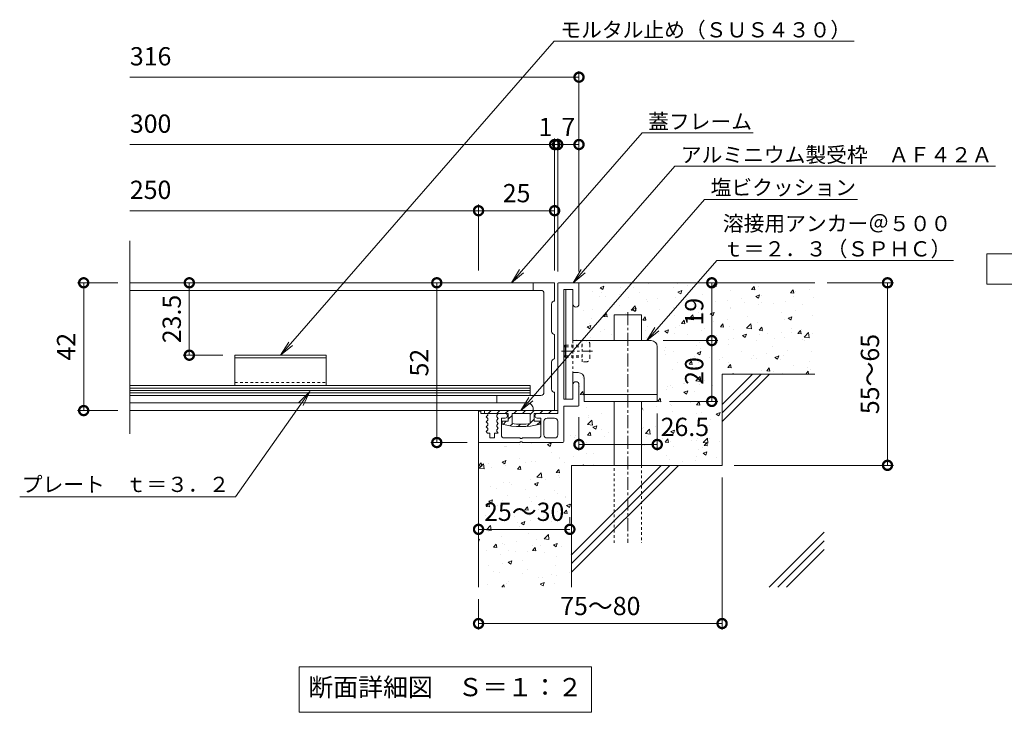
# Model space of a CAD drawing. Units: millimetres. Extents: x -1345 to 495, y -303 to 1002.
# Drawn here: x -985 to -662, y -212 to 15 of the extents above; entities that cross this region are included whole.
import ezdxf
from ezdxf import colors
from ezdxf.entities.mleader import LeaderData, LeaderLine
from ezdxf.math import Vec2, Vec3

# ---------------------------------------------------------------- set-up
doc = ezdxf.new("R2010")
doc.units = ezdxf.units.MM
doc.linetypes.add('中心線（短）', pattern=[6.773333, 4.233333, -0.846667, 0.846667, -0.846667])
doc.linetypes.add('点線（標準）', pattern=[1.693333, 0.846667, -0.846667])
for name, color, linetype in [('(K)アンカー', 3, 'Continuous'), ('(K)クッション', 4, 'Continuous'), ('(K)プレート', 4, 'Continuous'), ('(K)モルタル', 7, 'Continuous'), ('(K)受枠', 2, 'Continuous'), ('(K)蓋フレーム', 3, 'Continuous'), ('(K)躯体', 6, 'Continuous')]:
    doc.layers.add(name, color=color, linetype=linetype)
for name, color, linetype, lineweight in [('(K)モルタル止め', 2, 'Continuous', 9), ('(K)寸法', 7, 'Continuous', 9), ('(K)引出線', 7, 'Continuous', 9), ('(K)文字', 2, 'Continuous', 9), ('(K)製品仕様', 7, 'Continuous', 9)]:
    doc.layers.add(name, color=color, linetype=linetype, lineweight=lineweight)
doc.styles.add('(K)MSゴシック', font='MS Gothic.ttf')
doc.styles.add('文字_異尺度_H2.5', font='MS Gothic.ttf', dxfattribs={"height": 2.5})
doc.styles.add('文字_異尺度_H3.0', font='MS Gothic.ttf', dxfattribs={"height": 3})
doc.dimstyles.new('KAD-1', dxfattribs={"dimtxt": 3, "dimasz": 3, "dimexe": 1, "dimexo": 2, "dimgap": 1, "dimtad": 1, "dimdec": 1, "dimdsep": 46, "dimtxsty": '(K)MSゴシック', "dimblk": 'DOTSMALL', "dimcen": 0, "dimclrd": 7, "dimclre": 256, "dimclrt": 2, "dimadec": 1, "dimazin": 2, "dimtfac": 1, "dimtdec": 1, "dimtmove": 0, "dimatfit": 3, "dimldrblk": 'DOTSMALL', "dimfxl": 1, "dimtfill": 1, "dimlwd": 9, "dimlwe": -1, "dimarcsym": 0})

# ---------------------------------------------------------------- blocks, each defined once
blk = doc.blocks.new('_Open')
at = {"color": 0, "linetype": 'ByBlock', "lineweight": -2}
for p, q in [((-1, 0.167), (0, 0)), ((-1, -0.167), (0, 0)), ((0, 0), (-1, 0))]:
    blk.add_line(p, q, dxfattribs=at)
blk = doc.blocks.new('_DotSmall')
at = {"color": 0, "linetype": 'ByBlock', "const_width": 0.5}
blk.add_lwpolyline([(-0.0625, 0, 1), (0.0625, 0, 1)], format="xyb", close=True, dxfattribs=at)
blk = doc.blocks.new('*D14')
at = {"layer": '(K)寸法', "transparency": 16777216}
for p, q in [((-953.14, -71.01), (-966.31, -71.01)), ((-953.14, -113.01), (-966.31, -113.01))]:
    blk.add_line(p, q, dxfattribs=at)
at = {"layer": '(K)寸法', "color": 7, "lineweight": 9, "transparency": 16777216}
blk.add_line((-964.31, -71.01), (-964.31, -113.01), dxfattribs=at)
at = {"layer": 'Defpoints', "color": 0, "transparency": 16777216}
for p in [(-949.14, -71.01), (-964.31, -113.01), (-949.14, -113.01)]:
    blk.add_point(p, dxfattribs=at)
at = {"layer": '(K)寸法', "color": 7, "lineweight": 9, "transparency": 16777216, "xscale": 6, "yscale": 6, "zscale": 6}
for p, rotation in [((-964.31, -71.01), 90), ((-964.31, -113.01), 270)]:
    blk.add_blockref('_DotSmall', p, dxfattribs=dict(at, rotation=rotation))
at = {"layer": '(K)寸法', "color": 2, "lineweight": 9, "transparency": 16777216, "insert": (-969.31, -92.01), "char_height": 6, "attachment_point": 5, "rotation": 90, "style": '(K)MSゴシック', "bg_fill": 3, "box_fill_scale": 1.1, "bg_fill_color": 256, "bg_fill_true_color": 13158600, "bg_fill_transparency": 0}
blk.add_mtext('42', dxfattribs=at)
blk = doc.blocks.new('*D15')
at = {"layer": '(K)寸法', "transparency": 16777216}
for p, q in [((-754.61, -135.01), (-754.61, -185.02)), ((-834.61, -175.01), (-834.61, -185.02))]:
    blk.add_line(p, q, dxfattribs=at)
at = {"layer": '(K)寸法', "color": 7, "lineweight": 9, "transparency": 16777216}
blk.add_line((-834.61, -183.02), (-754.61, -183.02), dxfattribs=at)
at = {"layer": 'Defpoints', "color": 0, "transparency": 16777216}
for p in [(-754.61, -131.01), (-834.61, -171.01), (-754.61, -183.02)]:
    blk.add_point(p, dxfattribs=at)
at = {"layer": '(K)寸法', "color": 7, "lineweight": 9, "transparency": 16777216, "xscale": 6, "yscale": 6, "zscale": 6, "rotation": 180}
blk.add_blockref('_DotSmall', (-834.61, -183.02), dxfattribs=at)
at = {"layer": '(K)寸法', "color": 7, "lineweight": 9, "transparency": 16777216, "xscale": 6, "yscale": 6, "zscale": 6}
blk.add_blockref('_DotSmall', (-754.61, -183.02), dxfattribs=at)
at = {"layer": '(K)寸法', "color": 2, "lineweight": 9, "transparency": 16777216, "insert": (-794.61, -178.02), "char_height": 6, "attachment_point": 5, "style": '(K)MSゴシック', "bg_fill": 3, "box_fill_scale": 1.1, "bg_fill_color": 256, "bg_fill_true_color": 13158600, "bg_fill_transparency": 0}
blk.add_mtext('75～80', dxfattribs=at)
blk = doc.blocks.new('*D16')
at = {"layer": '(K)寸法', "transparency": 16777216}
for p, q in [((-834.61, -148.05), (-834.61, -150.05)), ((-804.61, -148.05), (-804.61, -150.05))]:
    blk.add_line(p, q, dxfattribs=at)
at = {"layer": '(K)寸法', "color": 7, "lineweight": 9, "transparency": 16777216}
blk.add_line((-834.61, -152.05), (-804.61, -152.05), dxfattribs=at)
at = {"layer": 'Defpoints', "color": 0, "transparency": 16777216}
for p in [(-834.61, -152.05), (-804.61, -152.05), (-804.61, -152.05)]:
    blk.add_point(p, dxfattribs=at)
at = {"layer": '(K)寸法', "color": 7, "lineweight": 9, "transparency": 16777216, "xscale": 6, "yscale": 6, "zscale": 6, "rotation": 180}
blk.add_blockref('_DotSmall', (-834.61, -152.05), dxfattribs=at)
at = {"layer": '(K)寸法', "color": 7, "lineweight": 9, "transparency": 16777216, "xscale": 6, "yscale": 6, "zscale": 6}
blk.add_blockref('_DotSmall', (-804.61, -152.05), dxfattribs=at)
at = {"layer": '(K)寸法', "color": 2, "lineweight": 9, "transparency": 16777216, "insert": (-819.61, -147.05), "char_height": 6, "attachment_point": 5, "style": '(K)MSゴシック', "bg_fill": 3, "box_fill_scale": 1.1, "bg_fill_color": 256, "bg_fill_true_color": 13158600, "bg_fill_transparency": 0}
blk.add_mtext('25～30', dxfattribs=at)
blk = doc.blocks.new('*D17')
at = {"layer": '(K)寸法', "transparency": 16777216}
for p, q in [((-720.11, -71.01), (-698.27, -71.01)), ((-750.61, -131.01), (-698.27, -131.01))]:
    blk.add_line(p, q, dxfattribs=at)
at = {"layer": '(K)寸法', "color": 7, "lineweight": 9, "transparency": 16777216}
blk.add_line((-700.27, -131.01), (-700.27, -71.01), dxfattribs=at)
at = {"layer": 'Defpoints', "color": 0, "transparency": 16777216}
for p in [(-724.11, -71.01), (-700.27, -71.01), (-754.61, -131.01)]:
    blk.add_point(p, dxfattribs=at)
at = {"layer": '(K)寸法', "color": 7, "lineweight": 9, "transparency": 16777216, "xscale": 6, "yscale": 6, "zscale": 6}
for p, rotation in [((-700.27, -71.01), 90), ((-700.27, -131.01), 270)]:
    blk.add_blockref('_DotSmall', p, dxfattribs=dict(at, rotation=rotation))
at = {"layer": '(K)寸法', "color": 2, "lineweight": 9, "transparency": 16777216, "insert": (-705.27, -101.01), "char_height": 6, "attachment_point": 5, "rotation": 90, "style": '(K)MSゴシック', "bg_fill": 3, "box_fill_scale": 1.1, "bg_fill_color": 256, "bg_fill_true_color": 13158600, "bg_fill_transparency": 0}
blk.add_mtext('55～65', dxfattribs=at)
blk = doc.blocks.new('*D18')
at = {"layer": '(K)寸法', "transparency": 16777216}
for p, q in [((-801.61, -115.21), (-801.61, -126.15)), ((-775.91, -114.01), (-775.91, -126.15))]:
    blk.add_line(p, q, dxfattribs=at)
at = {"layer": '(K)寸法', "color": 7, "lineweight": 9, "transparency": 16777216}
blk.add_line((-801.61, -124.15), (-775.91, -124.15), dxfattribs=at)
at = {"layer": 'Defpoints', "color": 0, "transparency": 16777216}
for p in [(-801.61, -111.21), (-775.91, -110.01), (-775.91, -124.15)]:
    blk.add_point(p, dxfattribs=at)
at = {"layer": '(K)寸法', "color": 7, "lineweight": 9, "transparency": 16777216, "xscale": 6, "yscale": 6, "zscale": 6, "rotation": 180}
blk.add_blockref('_DotSmall', (-801.61, -124.15), dxfattribs=at)
at = {"layer": '(K)寸法', "color": 2, "lineweight": 9, "transparency": 16777216, "insert": (-766.84, -119.15), "char_height": 6, "attachment_point": 5, "style": '(K)MSゴシック', "bg_fill": 3, "box_fill_scale": 1.1, "bg_fill_color": 256, "bg_fill_true_color": 13158600, "bg_fill_transparency": 0}
blk.add_mtext('26.5', dxfattribs=at)
at = {"layer": '(K)寸法', "color": 7, "lineweight": 9, "transparency": 16777216, "xscale": 6, "yscale": 6, "zscale": 6}
blk.add_blockref('_DotSmall', (-775.91, -124.15), dxfattribs=at)
blk = doc.blocks.new('*D19')
at = {"layer": '(K)寸法', "transparency": 16777216}
for p, q in [((-773.91, -90.01), (-756, -90.01)), ((-771.91, -110.01), (-756, -110.01))]:
    blk.add_line(p, q, dxfattribs=at)
at = {"layer": '(K)寸法', "color": 7, "lineweight": 9, "transparency": 16777216}
blk.add_line((-758, -110.01), (-758, -90.01), dxfattribs=at)
at = {"layer": 'Defpoints', "color": 0, "transparency": 16777216}
for p in [(-777.91, -90.01), (-758, -90.01), (-775.91, -110.01)]:
    blk.add_point(p, dxfattribs=at)
at = {"layer": '(K)寸法', "color": 7, "lineweight": 9, "transparency": 16777216, "xscale": 6, "yscale": 6, "zscale": 6}
for p, rotation in [((-758, -90.01), 90), ((-758, -110.01), 270)]:
    blk.add_blockref('_DotSmall', p, dxfattribs=dict(at, rotation=rotation))
at = {"layer": '(K)寸法', "color": 2, "lineweight": 9, "transparency": 16777216, "insert": (-763, -100.01), "char_height": 6, "attachment_point": 5, "rotation": 90, "style": '(K)MSゴシック', "bg_fill": 3, "box_fill_scale": 1.1, "bg_fill_color": 256, "bg_fill_true_color": 13158600, "bg_fill_transparency": 0}
blk.add_mtext('20', dxfattribs=at)
blk = doc.blocks.new('*D20')
at = {"layer": '(K)寸法', "transparency": 16777216}
for p, q in [((-761.99, -71.01), (-759.99, -71.01)), ((-773.91, -90.01), (-755.99, -90.01))]:
    blk.add_line(p, q, dxfattribs=at)
at = {"layer": '(K)寸法', "color": 7, "lineweight": 9, "transparency": 16777216}
blk.add_line((-757.99, -90.01), (-757.99, -71.01), dxfattribs=at)
at = {"layer": 'Defpoints', "color": 0, "transparency": 16777216}
for p in [(-757.99, -71.01), (-757.99, -71.01), (-777.91, -90.01)]:
    blk.add_point(p, dxfattribs=at)
at = {"layer": '(K)寸法', "color": 7, "lineweight": 9, "transparency": 16777216, "xscale": 6, "yscale": 6, "zscale": 6}
for p, rotation in [((-757.99, -71.01), 90), ((-757.99, -90.01), 270)]:
    blk.add_blockref('_DotSmall', p, dxfattribs=dict(at, rotation=rotation))
at = {"layer": '(K)寸法', "color": 2, "lineweight": 9, "transparency": 16777216, "insert": (-762.99, -80.51), "char_height": 6, "attachment_point": 5, "rotation": 90, "style": '(K)MSゴシック', "bg_fill": 3, "box_fill_scale": 1.1, "bg_fill_color": 256, "bg_fill_true_color": 13158600, "bg_fill_transparency": 0}
blk.add_mtext('19', dxfattribs=at)
blk = doc.blocks.new('*D21')
at = {"layer": '(K)寸法', "transparency": 16777216}
for p, q in [((-933.61, -71.01), (-931.61, -71.01)), ((-918.61, -94.81), (-931.61, -94.81))]:
    blk.add_line(p, q, dxfattribs=at)
at = {"layer": '(K)寸法', "color": 7, "lineweight": 9, "transparency": 16777216}
blk.add_line((-929.61, -94.81), (-929.61, -71.01), dxfattribs=at)
at = {"layer": 'Defpoints', "color": 0, "transparency": 16777216}
for p in [(-929.61, -71.01), (-929.61, -71.01), (-914.61, -94.81)]:
    blk.add_point(p, dxfattribs=at)
at = {"layer": '(K)寸法', "color": 7, "lineweight": 9, "transparency": 16777216, "xscale": 6, "yscale": 6, "zscale": 6}
for p, rotation in [((-929.61, -71.01), 90), ((-929.61, -94.81), 270)]:
    blk.add_blockref('_DotSmall', p, dxfattribs=dict(at, rotation=rotation))
at = {"layer": '(K)寸法', "color": 2, "lineweight": 9, "transparency": 16777216, "insert": (-934.61, -82.91), "char_height": 6, "attachment_point": 5, "rotation": 90, "style": '(K)MSゴシック', "bg_fill": 3, "box_fill_scale": 1.1, "bg_fill_color": 256, "bg_fill_true_color": 13158600, "bg_fill_transparency": 0}
blk.add_mtext('23.5', dxfattribs=at)
blk = doc.blocks.new('*D22')
at = {"layer": '(K)寸法', "transparency": 16777216}
for p, q in [((-852.32, -71.01), (-850.32, -71.01)), ((-838.31, -123.51), (-850.32, -123.51))]:
    blk.add_line(p, q, dxfattribs=at)
at = {"layer": '(K)寸法', "color": 7, "lineweight": 9, "transparency": 16777216}
blk.add_line((-848.32, -123.51), (-848.32, -71.01), dxfattribs=at)
at = {"layer": 'Defpoints', "color": 0, "transparency": 16777216}
for p in [(-848.32, -71.01), (-848.32, -71.01), (-834.31, -123.51)]:
    blk.add_point(p, dxfattribs=at)
at = {"layer": '(K)寸法', "color": 7, "lineweight": 9, "transparency": 16777216, "xscale": 6, "yscale": 6, "zscale": 6}
for p, rotation in [((-848.32, -71.01), 90), ((-848.32, -123.51), 270)]:
    blk.add_blockref('_DotSmall', p, dxfattribs=dict(at, rotation=rotation))
at = {"layer": '(K)寸法', "color": 2, "lineweight": 9, "transparency": 16777216, "insert": (-853.32, -97.26), "char_height": 6, "attachment_point": 5, "rotation": 90, "style": '(K)MSゴシック', "bg_fill": 3, "box_fill_scale": 1.1, "bg_fill_color": 256, "bg_fill_true_color": 13158600, "bg_fill_transparency": 0}
blk.add_mtext('52', dxfattribs=at)
blk = doc.blocks.new('*D23')
at = {"layer": '(K)寸法', "color": 7, "lineweight": 9, "transparency": 16777216}
for p, q in [((-809.61, -25.57), (-815.61, -25.57)), ((-809.61, -25.57), (-808.61, -25.57)), ((-808.61, -25.57), (-802.61, -25.57))]:
    blk.add_line(p, q, dxfattribs=at)
at = {"layer": '(K)寸法', "transparency": 16777216}
for p, q in [((-809.61, -67.01), (-809.61, -23.57)), ((-808.61, -67.31), (-808.61, -23.57))]:
    blk.add_line(p, q, dxfattribs=at)
at = {"layer": 'Defpoints', "color": 0, "transparency": 16777216}
for p in [(-808.61, -25.57), (-809.61, -71.01), (-808.61, -71.31)]:
    blk.add_point(p, dxfattribs=at)
at = {"layer": '(K)寸法', "color": 2, "lineweight": 9, "transparency": 16777216, "insert": (-812.61, -20.57), "char_height": 6, "attachment_point": 5, "style": '(K)MSゴシック', "bg_fill": 3, "box_fill_scale": 1.1, "bg_fill_color": 256, "bg_fill_true_color": 13158600, "bg_fill_transparency": 0}
blk.add_mtext('1', dxfattribs=at)
at = {"layer": '(K)寸法', "color": 7, "lineweight": 9, "transparency": 16777216, "xscale": 6, "yscale": 6, "zscale": 6}
blk.add_blockref('_DotSmall', (-809.61, -25.57), dxfattribs=at)
at = {"layer": '(K)寸法', "color": 7, "lineweight": 9, "transparency": 16777216, "xscale": 6, "yscale": 6, "zscale": 6, "rotation": 180}
blk.add_blockref('_DotSmall', (-808.61, -25.57), dxfattribs=at)
blk = doc.blocks.new('*D24')
at = {"layer": '(K)寸法', "transparency": 16777216}
for p, q in [((-801.61, -21.57), (-801.61, -23.57)), ((-808.61, -67.31), (-808.61, -23.57))]:
    blk.add_line(p, q, dxfattribs=at)
at = {"layer": '(K)寸法', "color": 7, "lineweight": 9, "transparency": 16777216}
blk.add_line((-808.61, -25.57), (-801.61, -25.57), dxfattribs=at)
at = {"layer": 'Defpoints', "color": 0, "transparency": 16777216}
for p in [(-801.61, -25.57), (-801.61, -25.57), (-808.61, -71.31)]:
    blk.add_point(p, dxfattribs=at)
at = {"layer": '(K)寸法', "color": 7, "lineweight": 9, "transparency": 16777216, "xscale": 6, "yscale": 6, "zscale": 6, "rotation": 180}
blk.add_blockref('_DotSmall', (-808.61, -25.57), dxfattribs=at)
at = {"layer": '(K)寸法', "color": 7, "lineweight": 9, "transparency": 16777216, "xscale": 6, "yscale": 6, "zscale": 6}
blk.add_blockref('_DotSmall', (-801.61, -25.57), dxfattribs=at)
at = {"layer": '(K)寸法', "color": 2, "lineweight": 9, "transparency": 16777216, "insert": (-805.11, -20.57), "char_height": 6, "attachment_point": 5, "style": '(K)MSゴシック', "bg_fill": 3, "box_fill_scale": 1.1, "bg_fill_color": 256, "bg_fill_true_color": 13158600, "bg_fill_transparency": 0}
blk.add_mtext('7', dxfattribs=at)
blk = doc.blocks.new('*D25')
at = {"layer": '(K)寸法', "transparency": 16777216}
for p, q in [((-809.61, -43.32), (-809.61, -45.32)), ((-834.61, -67.01), (-834.61, -45.32))]:
    blk.add_line(p, q, dxfattribs=at)
at = {"layer": '(K)寸法', "color": 7, "lineweight": 9, "transparency": 16777216}
blk.add_line((-834.61, -47.32), (-809.61, -47.32), dxfattribs=at)
at = {"layer": 'Defpoints', "color": 0, "transparency": 16777216}
for p in [(-809.61, -47.32), (-809.61, -47.32), (-834.61, -71.01)]:
    blk.add_point(p, dxfattribs=at)
at = {"layer": '(K)寸法', "color": 7, "lineweight": 9, "transparency": 16777216, "xscale": 6, "yscale": 6, "zscale": 6, "rotation": 180}
blk.add_blockref('_DotSmall', (-834.61, -47.32), dxfattribs=at)
at = {"layer": '(K)寸法', "color": 7, "lineweight": 9, "transparency": 16777216, "xscale": 6, "yscale": 6, "zscale": 6}
blk.add_blockref('_DotSmall', (-809.61, -47.32), dxfattribs=at)
at = {"layer": '(K)寸法', "color": 2, "lineweight": 9, "transparency": 16777216, "insert": (-822.11, -42.32), "char_height": 6, "attachment_point": 5, "style": '(K)MSゴシック', "bg_fill": 3, "box_fill_scale": 1.1, "bg_fill_color": 256, "bg_fill_true_color": 13158600, "bg_fill_transparency": 0}
blk.add_mtext('25', dxfattribs=at)

msp = doc.modelspace()

# ---------------------------------------------------------------- hatches: boundary and pattern name
at = {"layer": '(K)モルタル', "lineweight": 9}
h = msp.add_hatch(dxfattribs=at)
h.set_pattern_fill('AR-CONC', color=256, scale=0.07)
h.set_pattern_definition([(50, (-798.799, -121.15), (12.7529, -1.1157), [1.3335, -14.6685]), (355, (-798.799, -121.15), (-2.467, 13.374), [1.0668, -11.7348]), (100.451, (-797.736, -121.243), (10.2859, 12.2582), [1.1333, -12.4663]), (46.184, (-798.799, -117.594), (18.9755, -2.943), [2.0002, -22.0027]), (96.636, (-797.218, -117.84), (16.6183, 17.32), [1.7, -18.6995]), (351.184, (-798.799, -117.594), (16.6183, 17.32), [1.6002, -17.6022]), (21, (-797.021, -118.483), (10.613, -7.1586), [1.3335, -14.6685]), (326, (-797.021, -118.483), (4.3261, 12.8932), [1.0668, -11.7348]), (71.451, (-796.137, -119.08), (14.9391, 5.7346), [1.1333, -12.4663]), (37.5, (-798.799, -121.15), (0.2162, 5.91885), [0, -11.59256, 0, -11.9126, 0, -11.77925]), (7.5, (-798.799, -121.15), (4.67738, 7.01264), [0, -6.79196, 0, -11.32586, 0, -4.48945]), (327.5, (-802.764, -121.15), (9.49134, -0.401), [0, -4.445, 0, -13.8684, 0, -18.4023]), (317.5, (-804.542, -121.15), (10.36904, 1.77985), [0, -5.7785, 0, -9.21004, 0, -13.0683])])
h.paths.add_polyline_path([(-724.11, -71.01), (-801.91, -71.01, -0.409251), (-801.61, -71.3), (-801.61, -78, -1.004745), (-803.61, -78.01), (-803.61, -90.01), (-790.11, -90.01), (-790.11, -81.51), (-781.11, -81.51), (-781.11, -90.01), (-777.91, -90.01, -0.409255), (-775.91, -91.97), (-775.91, -110.01), (-781.11, -110.01), (-781.11, -131.01), (-754.61, -131.01), (-754.61, -101.01), (-724.11, -101.01)])
h.paths.add_polyline_path([(-804.11, -131.01), (-790.11, -131.01), (-790.11, -110.01), (-799.91, -110.01), (-799.91, -102.51, 0.41675), (-801.92, -100.51), (-803.61, -100.51), (-803.61, -104.53, -1.008737), (-801.61, -104.5), (-801.61, -111.2, -0.409711), (-801.9, -111.51), (-806.61, -111.51), (-806.61, -123.2, -0.419194), (-806.91, -123.51), (-806.91, -123.51), (-820.31, -123.51), (-820.31, -123.31), (-820.91, -123.31), (-820.91, -123.51), (-834.31, -123.51, -0.414214), (-834.61, -123.21), (-834.61, -171.01), (-804.11, -171.01)])

# ---------------------------------------------------------------- linework, layer by layer
at = {"layer": '(K)アンカー', "color": 3, "linetype": 'Continuous', "lineweight": 9}
for p, q in [((-805.91, -109.26), (-805.91, -73.26)), ((-805.91, -73.26), (-803.61, -73.26)), ((-803.61, -73.26), (-803.61, -90.26)), ((-777.91, -90.01), (-803.61, -90.01)), ((-800.61, -90.01), (-799.31, -90.01)), ((-806.61, -92.01), (-806.11, -91.51)), ((-806.61, -92.01), (-806.61, -95.01)), ((-805.91, -92.01), (-806.61, -92.01)), ((-806.11, -95.51), (-806.11, -91.51)), ((-805.91, -91.51), (-806.11, -91.51)), ((-775.91, -92.01), (-775.91, -110.01)), ((-805.91, -95.01), (-806.61, -95.01)), ((-806.61, -95.01), (-806.11, -95.51)), ((-805.91, -95.51), (-806.11, -95.51)), ((-803.61, -100.51), (-801.91, -100.51)), ((-803.61, -100.51), (-803.61, -109.26)), ((-799.91, -102.51), (-799.91, -110.01)), ((-805.91, -109.26), (-803.61, -109.26)), ((-799.91, -107.71), (-775.91, -107.71)), ((-799.91, -110.01), (-775.91, -110.01))]:
    msp.add_line(p, q, dxfattribs=at)
at = {"layer": '(K)アンカー', "color": 3, "linetype": '点線（標準）', "lineweight": 9}
for p, q in [((-803.61, -90.01), (-803.61, -100.51)), ((-800.61, -97.01), (-800.61, -90.01)), ((-805.91, -91.51), (-800.61, -91.51)), ((-805.91, -92.01), (-800.61, -92.01)), ((-798.01, -91.31), (-798.01, -95.71)), ((-805.91, -95.01), (-800.61, -95.01)), ((-805.91, -95.51), (-800.61, -95.51)), ((-799.31, -97.01), (-800.61, -97.01))]:
    msp.add_line(p, q, dxfattribs=at)
at = {"layer": '(K)アンカー', "color": 3, "linetype": '中心線（短）', "lineweight": 9}
msp.add_line((-807.33, -93.51), (-797.16, -93.51), dxfattribs=at)
at = {"layer": '(K)アンカー', "color": 3, "linetype": '点線（標準）', "lineweight": 9}
for centre, start, end in [((-799.31, -91.31), 1.3474, 90.0007), ((-799.31, -95.71), 269.9973, 0.0081)]:
    msp.add_arc(centre, 1.3, start, end, dxfattribs=at)
at = {"layer": '(K)アンカー', "color": 3, "linetype": 'Continuous', "lineweight": 9}
for centre, start, end in [((-777.91, -92.01), 359.9983, 89.9698), ((-801.91, -102.51), 359.9991, 89.9978)]:
    msp.add_arc(centre, 2, start, end, dxfattribs=at)
at = {"layer": '(K)クッション', "color": 4, "linetype": 'Continuous', "lineweight": 9}
for p, q in [((-832.61, -113.01), (-832.61, -114.01)), ((-808.61, -113.01), (-832.61, -113.01)), ((-831.47, -114.01), (-830.47, -113.01)), ((-828.64, -114.01), (-827.64, -113.01)), ((-825.81, -114.01), (-824.81, -113.01)), ((-822.98, -114.01), (-821.98, -113.01)), ((-820.15, -114.01), (-819.15, -113.01)), ((-817.61, -114.29), (-816.33, -113.01)), ((-814.5, -114.01), (-813.5, -113.01)), ((-811.67, -114.01), (-810.67, -113.01)), ((-808.61, -113.01), (-808.61, -114.01)), ((-824.86, -114.01), (-832.61, -114.01)), ((-824.86, -114.01), (-824.86, -116.51)), ((-824.86, -115.88), (-823.61, -114.63)), ((-817.61, -114.01), (-823.61, -114.01)), ((-823.61, -114.01), (-823.61, -117.31)), ((-817.61, -114.01), (-817.61, -117.31)), ((-817.61, -117.11), (-816.36, -115.86)), ((-808.61, -114.01), (-816.36, -114.01)), ((-816.36, -114.01), (-816.36, -116.51)), ((-808.84, -114.01), (-808.61, -113.77)), ((-824.86, -116.51), (-826.81, -116.51)), ((-826.81, -116.51), (-826.81, -117.51)), ((-826.55, -117.57), (-825.48, -116.51)), ((-824.19, -118.04), (-823.48, -117.33)), ((-821.61, -118.29), (-820.82, -117.5)), ((-818.72, -118.23), (-817.83, -117.34)), ((-814.41, -116.51), (-816.36, -116.51)), ((-815.41, -117.75), (-814.41, -116.74)), ((-814.41, -116.51), (-814.41, -117.51))]:
    msp.add_line(p, q, dxfattribs=at)
for radius, start, end in [(24.42, 255.2952, 284.7048), (23.62, 262.7046, 277.2954)]:
    msp.add_arc((-820.61, -93.88), radius, start, end, dxfattribs=at)
at = {"layer": '(K)プレート', "color": 4, "linetype": 'Continuous', "lineweight": 9}
for p, q in [((-817.61, -104.81), (-949.14, -104.81)), ((-817.61, -105.61), (-949.14, -105.61)), ((-817.61, -106.41), (-949.14, -106.41)), ((-817.61, -104.81), (-817.61, -108.01)), ((-817.61, -107.21), (-949.14, -107.21)), ((-817.61, -108.01), (-949.14, -108.01))]:
    msp.add_line(p, q, dxfattribs=at)
at = {"layer": '(K)モルタル止め', "color": 2, "linetype": 'Continuous', "lineweight": 9}
for p, q in [((-914.61, -94.81), (-884.61, -94.81)), ((-914.61, -104.81), (-914.61, -94.81)), ((-914.61, -95.67), (-884.61, -95.67)), ((-884.61, -104.81), (-884.61, -94.81)), ((-914.61, -104.81), (-884.61, -104.81))]:
    msp.add_line(p, q, dxfattribs=at)
at = {"layer": '(K)モルタル止め', "color": 2, "linetype": '点線（標準）', "lineweight": 9}
msp.add_line((-914.61, -103.81), (-884.61, -103.81), dxfattribs=at)
at = {"layer": '(K)受枠', "color": 2, "linetype": 'Continuous', "lineweight": 9}
for p, q in [((-808.31, -71.01), (-801.91, -71.01)), ((-808.61, -71.31), (-808.61, -114.01)), ((-803.61, -73.26), (-806.61, -73.26)), ((-806.61, -109.26), (-806.61, -73.26)), ((-803.61, -73.26), (-803.61, -78.01)), ((-801.61, -71.31), (-801.61, -78.01)), ((-803.61, -104.51), (-803.61, -109.26)), ((-801.61, -111.21), (-801.61, -104.51)), ((-803.61, -109.26), (-806.61, -109.26)), ((-801.91, -111.51), (-806.61, -111.51)), ((-806.61, -123.21), (-806.61, -111.51)), ((-834.61, -113.21), (-833.81, -113.21)), ((-834.61, -113.21), (-834.61, -123.21)), ((-833.81, -113.21), (-833.81, -114.01)), ((-831.91, -114.01), (-833.81, -114.01)), ((-831.61, -114.56), (-832.11, -115.11)), ((-832.11, -115.11), (-831.61, -115.66)), ((-831.61, -116.16), (-832.11, -116.71)), ((-831.61, -114.31), (-831.61, -114.56)), ((-831.61, -115.66), (-831.61, -116.16)), ((-828.11, -114.01), (-828.61, -114.56)), ((-828.61, -114.56), (-828.61, -115.06)), ((-828.61, -115.06), (-828.11, -115.61)), ((-828.11, -115.61), (-828.61, -116.16)), ((-828.61, -116.16), (-828.61, -116.66)), ((-825.86, -114.01), (-828.11, -114.01)), ((-825.86, -115.51), (-827.11, -115.51)), ((-827.11, -121.01), (-827.11, -115.51)), ((-808.61, -114.01), (-815.36, -114.01)), ((-814.11, -115.51), (-815.36, -115.51)), ((-814.11, -121.01), (-814.11, -115.51)), ((-812.11, -115.51), (-809.61, -115.51)), ((-832.11, -116.71), (-831.61, -117.26)), ((-831.61, -117.76), (-832.11, -118.31)), ((-832.11, -118.31), (-831.61, -118.86)), ((-831.61, -119.36), (-832.11, -119.91)), ((-831.61, -117.26), (-831.61, -117.76)), ((-831.61, -118.86), (-831.61, -119.36)), ((-828.61, -116.66), (-828.11, -117.21)), ((-828.11, -117.21), (-828.61, -117.76)), ((-828.61, -117.76), (-828.61, -118.26)), ((-828.61, -118.26), (-828.11, -118.81)), ((-828.11, -118.81), (-828.61, -119.36)), ((-828.61, -119.36), (-828.61, -119.86)), ((-813.11, -116.51), (-813.11, -121.01)), ((-808.61, -116.51), (-808.61, -121.01)), ((-832.11, -119.91), (-831.65, -120.41)), ((-830.86, -120.41), (-831.65, -120.41)), ((-830.86, -120.41), (-830.86, -122.01)), ((-830.86, -122.01), (-829.36, -122.01)), ((-828.11, -120.41), (-829.36, -120.41)), ((-829.36, -120.41), (-829.36, -122.01)), ((-828.61, -119.86), (-828.11, -120.41)), ((-826.11, -122.01), (-820.91, -122.01)), ((-820.91, -122.01), (-820.91, -122.21)), ((-820.91, -122.21), (-820.31, -122.21)), ((-820.31, -122.01), (-820.31, -122.21)), ((-815.11, -122.01), (-820.31, -122.01)), ((-812.11, -122.01), (-809.61, -122.01)), ((-834.31, -123.51), (-820.91, -123.51)), ((-820.31, -123.31), (-820.91, -123.31)), ((-820.91, -123.31), (-820.91, -123.51)), ((-820.31, -123.31), (-820.31, -123.51)), ((-806.91, -123.51), (-820.31, -123.51))]:
    msp.add_line(p, q, dxfattribs=at)
for centre, radius, start, end in [((-808.31, -71.31), 0.3, 90, 180), ((-801.91, -71.31), 0.3, 0, 90), ((-802.61, -78.01), 1, 180, 0), ((-802.61, -104.51), 1, 0, 180), ((-801.91, -111.21), 0.3, 270, 0), ((-831.91, -114.31), 0.3, 0, 90), ((-825.86, -114.76), 0.75, 270, 90), ((-815.36, -114.76), 0.75, 90, 270), ((-812.11, -116.51), 1, 90, 180), ((-809.61, -116.51), 1, 0, 90), ((-826.11, -121.01), 1, 180, 270), ((-815.11, -121.01), 1, 270, 0), ((-812.11, -121.01), 1, 180, 270), ((-809.61, -121.01), 1, 270, 0), ((-834.31, -123.21), 0.3, 180, 270), ((-806.91, -123.21), 0.3, 270, 0)]:
    msp.add_arc(centre, radius, start, end, dxfattribs=at)
at = {"layer": '(K)寸法', "lineweight": 9}
msp.add_line((-801.61, -67.31), (-801.61, -1.43), dxfattribs=at)
at = {"layer": '(K)寸法', "color": 7, "lineweight": 9}
for p, q in [((-801.61, -3.43), (-949.14, -3.43)), ((-949.14, -25.57), (-809.61, -25.57)), ((-949.14, -47.32), (-834.61, -47.32))]:
    msp.add_line(p, q, dxfattribs=at)
at = {"layer": '(K)文字', "color": 7, "linetype": 'Continuous', "lineweight": 9}
msp.add_lwpolyline([(-893.51, -197.19), (-797.51, -197.19), (-797.51, -212.19), (-893.51, -212.19)], close=True, dxfattribs=at)
at = {"layer": '(K)蓋フレーム', "color": 3, "linetype": 'Continuous', "lineweight": 9}
for p, q in [((-949.14, -120.62), (-949.14, -57.27)), ((-809.61, -71.01), (-949.14, -71.01)), ((-816.61, -71.01), (-816.61, -73.51)), ((-809.61, -77.01), (-809.61, -71.01)), ((-949.14, -73.51), (-814.11, -73.51)), ((-813.11, -74.51), (-813.11, -107.01)), ((-810.61, -87.01), (-810.61, -78.01)), ((-809.61, -96.01), (-809.61, -88.01)), ((-810.61, -106.01), (-810.61, -97.01)), ((-828.61, -108.01), (-828.61, -110.51)), ((-828.61, -108.01), (-814.11, -108.01)), ((-809.61, -113.01), (-809.61, -107.01)), ((-949.14, -110.51), (-818.61, -110.51)), ((-809.61, -113.01), (-949.14, -113.01)), ((-816.61, -112.51), (-816.61, -113.01))]:
    msp.add_line(p, q, dxfattribs=at)
for centre, radius, start, end in [((-814.11, -74.51), 1, 359.9999, 90.0004), ((-809.61, -78.01), 1, 89.9999, 179.9999), ((-809.61, -87.01), 1, 179.9998, 269.9999), ((-809.61, -97.01), 1, 89.9999, 179.9971), ((-809.61, -106.01), 1, 179.9943, 269.9999), ((-814.11, -107.01), 1, 269.9999, 359.9999), ((-818.61, -112.51), 2, 359.9999, 90.0004)]:
    msp.add_arc(centre, radius, start, end, dxfattribs=at)
at = {"layer": '(K)製品仕様', "linetype": 'Continuous', "lineweight": 9}
msp.add_lwpolyline([(-667.63, -61.51), (-627.63, -61.51), (-627.63, -71.51), (-667.63, -71.51)], close=True, dxfattribs=at)
at = {"layer": '(K)躯体', "color": 6, "linetype": 'Continuous', "lineweight": 9}
for p, q in [((-801.91, -71.01), (-724.11, -71.01)), ((-790.11, -81.51), (-781.11, -81.51)), ((-790.11, -90.01), (-790.11, -81.51)), ((-781.11, -90.01), (-781.11, -81.51)), ((-724.11, -101.01), (-754.61, -101.01)), ((-754.61, -101.01), (-754.61, -131.01)), ((-754.61, -110.97), (-744.64, -101.01)), ((-754.61, -116.63), (-738.98, -101.01)), ((-754.61, -113.8), (-741.81, -101.01)), ((-790.11, -131.01), (-790.11, -110.01)), ((-781.11, -131.01), (-781.11, -110.01)), ((-834.61, -123.01), (-834.61, -171.01)), ((-804.11, -131.01), (-804.11, -171.01)), ((-804.11, -131.01), (-754.61, -131.01)), ((-804.11, -166.13), (-768.98, -131.01)), ((-804.11, -160.47), (-774.64, -131.01)), ((-804.11, -163.3), (-771.81, -131.01)), ((-739.1, -171.01), (-721.11, -153.01)), ((-736.27, -171.01), (-721.11, -155.84)), ((-733.44, -171.01), (-721.11, -158.67))]:
    msp.add_line(p, q, dxfattribs=at)
at = {"layer": '(K)躯体', "color": 6, "linetype": '中心線（短）', "lineweight": 9}
msp.add_line((-785.61, -80.69), (-785.61, -156.51), dxfattribs=at)
at = {"layer": '(K)躯体', "color": 6, "linetype": '点線（標準）', "lineweight": 9}
for p, q in [((-790.11, -156.51), (-790.11, -131.01)), ((-781.11, -131.01), (-781.11, -156.51))]:
    msp.add_line(p, q, dxfattribs=at)

# ---------------------------------------------------------------- block references
at = {"layer": '(K)寸法', "color": 7, "lineweight": 9, "xscale": 6, "yscale": 6, "zscale": 6}
msp.add_blockref('_DotSmall', (-801.61, -3.43), dxfattribs=at)

# ---------------------------------------------------------------- texts
at = {"layer": '(K)寸法', "color": 2, "lineweight": 9, "char_height": 6, "attachment_point": 7, "style": '(K)MSゴシック', "bg_fill": 3, "box_fill_scale": 1.1, "bg_fill_color": 256, "bg_fill_true_color": 13158600, "bg_fill_transparency": 0}
for s, insert in [('316', (-949.14, -1.43)), ('300', (-949.14, -23.57)), ('250', (-949.14, -45.32))]:
    msp.add_mtext(s, dxfattribs=dict(at, insert=insert))
at = {"layer": '(K)文字', "linetype": 'Continuous', "lineweight": 9, "insert": (-845.51, -204.69), "char_height": 6, "width": 96.0293, "attachment_point": 5, "style": '文字_異尺度_H3.0'}
msp.add_mtext('断面詳細図\u3000Ｓ＝１：２', dxfattribs=at)

# ---------------------------------------------------------------- leaders
at = {"layer": '(K)引出線', "lineweight": 9}
ml = msp.add_multileader_mtext('Standard', dxfattribs=at)
ml.set_content('プレート\u3000ｔ＝３．２', color=2, style='文字_異尺度_H2.5')
ml.set_leader_properties(color=7, linetype='Continuous', lineweight=9)
ml.set_arrow_properties(name='OPEN')
ml.build(insert=Vec2(0, 0))
ml.multileader.update_dxf_attribs({"has_dogleg": 0, "text_left_attachment_type": 5, "text_right_attachment_type": 5, "arrow_head_size": 5, "scale": 2})
ctx = ml.context
ctx.base_point, ctx.scale, ctx.char_height, ctx.arrow_head_size, ctx.plane_origin = Vec3(-980.82, -141.31), 2, 5, 5, Vec3(-890.05, -106.77)
ctx.left_attachment, ctx.right_attachment, ctx.text_align_type = 5, 5, 2
notes = []
notes.append((ctx, [(0, (1, 1, 0), (-898.43, -141.31), (-1, 0), 16, [(0, [(-890.05, -106.77)], 0, [])])]))
ctx.mtext.insert, ctx.mtext.alignment, ctx.mtext.flow_direction = Vec3(-916.43, -134.78), 3, 5
for ctx, leaders in notes:
    for number, flags, end, landing, length, lines in leaders:
        leader = LeaderData()
        leader.index, (leader.has_last_leader_line, leader.has_dogleg_vector, leader.attachment_direction) = number, flags
        leader.last_leader_point, leader.dogleg_vector, leader.dogleg_length = Vec3(end), Vec3(landing), length
        for number, points, colour, breaks in lines:
            line = LeaderLine()
            line.index, line.vertices, line.color, line.breaks = number, Vec3.list(points), colors.encode_raw_color(colour), breaks
            leader.lines.append(line)
        ctx.leaders.append(leader)

# ---------------------------------------------------------------- next in the draw order: dimensions: what is measured, and where the dimension line sits
at = {"layer": '(K)寸法', "lineweight": 9}
dim = msp.add_linear_dim(base=(-964.31, -113.01), p1=(-949.14, -71.01), p2=(-949.14, -113.01), angle=90, dimstyle='KAD-1', override={"dimtmove": 1}, dxfattribs=at)
dim.commit()
dim.dimension.update_dxf_attribs({"geometry": '*D14', "text_midpoint": (-964.31, -92.01), "dimtype": 160})
for base, p1, p2, text, picture, middle in [((-929.61, -71.01), (-914.61, -94.81), (-929.61, -71.01), '23.5', '*D21', (-934.61, -82.91)), ((-848.32, -71.01), (-834.31, -123.51), (-848.32, -71.01), '52', '*D22', (-853.32, -97.26))]:
    dim = msp.add_linear_dim(base=base, p1=p1, p2=p2, angle=90, text=text, dimstyle='KAD-1', dxfattribs=at)
    dim.commit()
    dim.dimension.update_dxf_attribs({"geometry": picture, "text_midpoint": middle})
dim = msp.add_linear_dim(base=(-775.91, -124.15), p1=(-801.61, -111.21), p2=(-775.91, -110.01), text='26.5', dimstyle='KAD-1', override={"dimtmove": 1}, dxfattribs=at)
dim.commit()
dim.dimension.update_dxf_attribs({"geometry": '*D18', "text_midpoint": (-766.84, -124.15), "dimtype": 160})
dim = msp.add_linear_dim(base=(-754.61, -183.02), p1=(-834.61, -171.01), p2=(-754.61, -131.01), text='75～<>', dimstyle='KAD-1', dxfattribs=at)
dim.commit()
dim.dimension.update_dxf_attribs({"geometry": '*D15', "text_midpoint": (-794.61, -178.02)})

# ---------------------------------------------------------------- next in the draw order: dimensions: what is measured, and where the dimension line sits
dim = msp.add_linear_dim(base=(-700.27, -71.01), p1=(-754.61, -131.01), p2=(-724.11, -71.01), angle=90, text='55～65', dimstyle='KAD-1', dxfattribs=at)
dim.commit()
dim.dimension.update_dxf_attribs({"geometry": '*D17', "text_midpoint": (-705.27, -101.01)})
dim = msp.add_linear_dim(base=(-804.61, -152.05), p1=(-834.61, -152.05), p2=(-804.61, -152.05), text='25～<>', dimstyle='KAD-1', dxfattribs=at)
dim.commit()
dim.dimension.update_dxf_attribs({"geometry": '*D16', "text_midpoint": (-819.61, -147.05)})

# ---------------------------------------------------------------- next in the draw order: dimensions: what is measured, and where the dimension line sits
dim = msp.add_linear_dim(base=(-758, -90.01), p1=(-775.91, -110.01), p2=(-777.91, -90.01), angle=90, dimstyle='KAD-1', dxfattribs=at)
dim.commit()
dim.dimension.update_dxf_attribs({"geometry": '*D19', "text_midpoint": (-763, -100.01)})

# ---------------------------------------------------------------- next in the draw order: dimensions: what is measured, and where the dimension line sits
dim = msp.add_linear_dim(base=(-757.99, -71.01), p1=(-777.91, -90.01), p2=(-757.99, -71.01), angle=90, dimstyle='KAD-1', dxfattribs=at)
dim.commit()
dim.dimension.update_dxf_attribs({"geometry": '*D20', "text_midpoint": (-762.99, -80.51)})

# ---------------------------------------------------------------- next in the draw order: leaders
at = {"layer": '(K)引出線', "lineweight": 9}
ml = msp.add_multileader_mtext('Standard', dxfattribs=at)
ml.set_content('モルタル止め（ＳＵＳ４３０）', color=2, style='文字_異尺度_H2.5')
ml.set_leader_properties(color=7, linetype='Continuous', lineweight=9)
ml.set_arrow_properties(name='OPEN')
ml.build(insert=Vec2(0, 0))
ml.multileader.update_dxf_attribs({"has_dogleg": 0, "text_left_attachment_type": 5, "text_right_attachment_type": 5, "arrow_head_size": 5, "scale": 2})
ctx = ml.context
ctx.base_point, ctx.scale, ctx.char_height, ctx.arrow_head_size, ctx.plane_origin = Vec3(-809.73, 8.46), 2, 5, 5, Vec3(-899.61, -94.81)
ctx.left_attachment, ctx.right_attachment = 5, 5
notes = []
notes.append((ctx, [(0, (1, 1, 0), (-825.73, 8.46), (1, 0), 16, [(0, [(-899.61, -94.81)], 0, [])])]))
ctx.mtext.insert, ctx.mtext.flow_direction = Vec3(-807.73, 14.64), 5
ml = msp.add_multileader_mtext('Standard', dxfattribs=at)
ml.set_content('蓋フレーム', color=2, style='文字_異尺度_H2.5')
ml.set_leader_properties(color=7, linetype='Continuous', lineweight=9)
ml.set_arrow_properties(name='OPEN')
ml.build(insert=Vec2(0, 0))
ml.multileader.update_dxf_attribs({"has_dogleg": 0, "text_left_attachment_type": 5, "text_right_attachment_type": 5, "arrow_head_size": 5, "scale": 2})
ctx = ml.context
ctx.base_point, ctx.scale, ctx.char_height, ctx.arrow_head_size, ctx.plane_origin = Vec3(-780.89, -21.74), 2, 5, 5, Vec3(-823.77, -71.01)
ctx.left_attachment, ctx.right_attachment = 5, 5
notes.append((ctx, [(0, (1, 1, 0), (-796.89, -21.74), (1, 0), 16, [(0, [(-823.77, -71.01)], 0, [])])]))
ctx.mtext.insert, ctx.mtext.flow_direction = Vec3(-778.89, -15.51), 5
ml = msp.add_multileader_mtext('Standard', dxfattribs=at)
ml.set_content('アルミニウム製受枠\u3000ＡＦ４２Ａ', color=2, style='文字_異尺度_H2.5')
ml.set_leader_properties(color=7, linetype='Continuous', lineweight=9)
ml.set_arrow_properties(name='OPEN')
ml.build(insert=Vec2(0, 0))
ml.multileader.update_dxf_attribs({"has_dogleg": 0, "text_left_attachment_type": 5, "text_right_attachment_type": 5, "arrow_head_size": 5, "scale": 2})
ctx = ml.context
ctx.base_point, ctx.scale, ctx.char_height, ctx.arrow_head_size, ctx.plane_origin = Vec3(-770.16, -32.69), 2, 5, 5, Vec3(-803.51, -71.01)
ctx.left_attachment, ctx.right_attachment = 5, 5
notes.append((ctx, [(0, (1, 1, 0), (-786.16, -32.69), (1, 0), 16, [(0, [(-803.51, -71.01)], 0, [])])]))
ctx.mtext.insert, ctx.mtext.flow_direction = Vec3(-768.16, -26.44), 5
ml = msp.add_multileader_mtext('Standard', dxfattribs=at)
ml.set_content('塩ビクッション', color=2, style='文字_異尺度_H2.5')
ml.set_leader_properties(color=7, linetype='Continuous', lineweight=9)
ml.set_arrow_properties(name='OPEN')
ml.build(insert=Vec2(0, 0))
ml.multileader.update_dxf_attribs({"has_dogleg": 0, "text_left_attachment_type": 5, "text_right_attachment_type": 5, "arrow_head_size": 5, "scale": 2})
ctx = ml.context
ctx.base_point, ctx.scale, ctx.char_height, ctx.arrow_head_size, ctx.plane_origin = Vec3(-760.38, -43.66), 2, 5, 5, Vec3(-820.74, -113.01)
ctx.left_attachment, ctx.right_attachment = 5, 5
notes.append((ctx, [(0, (1, 1, 0), (-776.38, -43.66), (1, 0), 16, [(0, [(-820.74, -113.01)], 0, [])])]))
ctx.mtext.insert, ctx.mtext.flow_direction = Vec3(-758.38, -37.18), 5
ml = msp.add_multileader_mtext('Standard', dxfattribs=at)
ml.set_content('溶接用アンカー＠５００\\Pｔ＝２．３（ＳＰＨＣ）', color=2, style='文字_異尺度_H2.5')
ml.set_leader_properties(color=7, linetype='Continuous', lineweight=9)
ml.set_arrow_properties(name='OPEN')
ml.build(insert=Vec2(0, 0))
ml.multileader.update_dxf_attribs({"has_dogleg": 0, "text_left_attachment_type": 5, "text_right_attachment_type": 5, "arrow_head_size": 5, "scale": 2})
ctx = ml.context
ctx.base_point, ctx.scale, ctx.char_height, ctx.arrow_head_size, ctx.plane_origin = Vec3(-756.36, -63.63), 2, 5, 5, Vec3(-779.32, -90.01)
ctx.left_attachment, ctx.right_attachment = 5, 5
notes.append((ctx, [(0, (1, 1, 0), (-772.36, -63.63), (1, 0), 16, [(0, [(-779.32, -90.01)], 0, [])])]))
ctx.mtext.insert, ctx.mtext.flow_direction = Vec3(-754.36, -49.02), 5
for ctx, leaders in notes:
    for number, flags, end, landing, length, lines in leaders:
        leader = LeaderData()
        leader.index, (leader.has_last_leader_line, leader.has_dogleg_vector, leader.attachment_direction) = number, flags
        leader.last_leader_point, leader.dogleg_vector, leader.dogleg_length = Vec3(end), Vec3(landing), length
        for number, points, colour, breaks in lines:
            line = LeaderLine()
            line.index, line.vertices, line.color, line.breaks = number, Vec3.list(points), colors.encode_raw_color(colour), breaks
            leader.lines.append(line)
        ctx.leaders.append(leader)

# ---------------------------------------------------------------- next in the draw order: dimensions: what is measured, and where the dimension line sits
at = {"layer": '(K)寸法', "lineweight": 9}
dim = msp.add_linear_dim(base=(-808.61, -25.57), p1=(-809.61, -71.01), p2=(-808.61, -71.31), dimstyle='KAD-1', override={"dimtmove": 1}, dxfattribs=at)
dim.commit()
dim.dimension.update_dxf_attribs({"geometry": '*D23', "text_midpoint": (-812.61, -25.57), "dimtype": 160})

# ---------------------------------------------------------------- next in the draw order: dimensions: what is measured, and where the dimension line sits
dim = msp.add_linear_dim(base=(-801.61, -25.57), p1=(-808.61, -71.31), p2=(-801.61, -25.57), dimstyle='KAD-1', dxfattribs=at)
dim.commit()
dim.dimension.update_dxf_attribs({"geometry": '*D24', "text_midpoint": (-805.11, -20.57)})

# ---------------------------------------------------------------- next in the draw order: dimensions: what is measured, and where the dimension line sits
dim = msp.add_linear_dim(base=(-809.61, -47.32), p1=(-834.61, -71.01), p2=(-809.61, -47.32), dimstyle='KAD-1', dxfattribs=at)
dim.commit()
dim.dimension.update_dxf_attribs({"geometry": '*D25', "text_midpoint": (-822.11, -42.32)})

doc.saveas('drawing.dxf')
